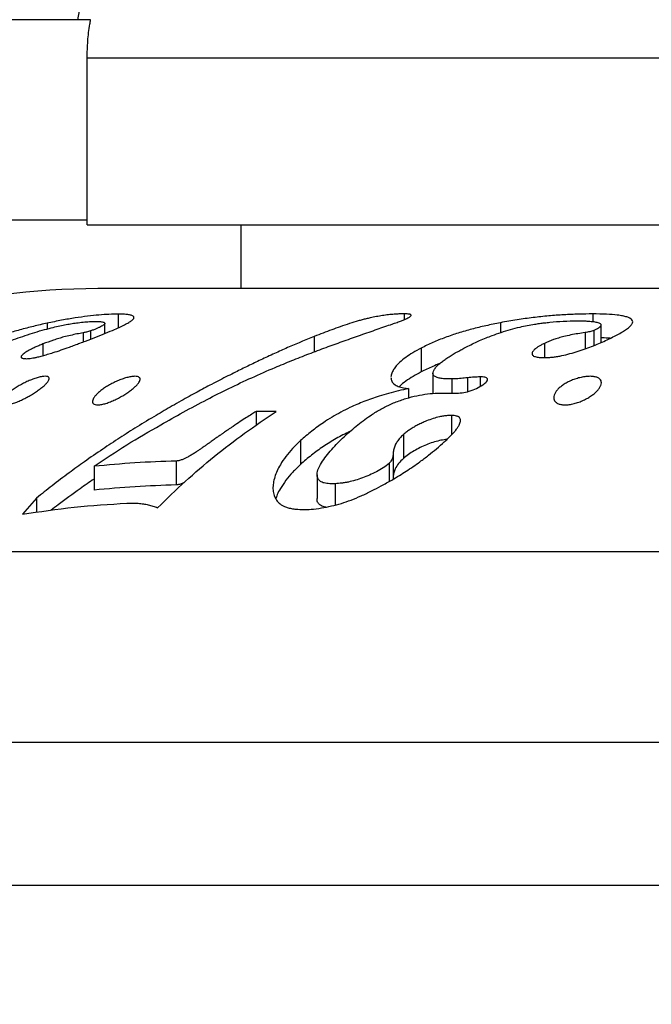
# Paper-space layout 'Manettes' of a CAD drawing. Units: millimetres. Extents: x 10 to 200, y 13 to 287.
# Drawn here: x 128 to 135, y 186 to 196 of the extents above; entities that cross this region are included whole.
import ezdxf

# ---------------------------------------------------------------- set-up
doc = ezdxf.new("R2010")
doc.units = ezdxf.units.MM
doc.styles.add('SLDTEXTSTYLE2', font='TXT', dxfattribs={"width": 0.605})
doc.dimstyles.new('SLDDIMSTYLE1', dxfattribs={"dimtxt": 2.5, "dimasz": 3.302, "dimexe": 0, "dimexo": 0.0625, "dimtad": 1, "dimdec": 0, "dimlfac": 2, "dimrnd": 1e-09, "dimzin": 12, "dimdsep": 46, "dimtxsty": 'SLDTEXTSTYLE2', "dimsah": 1, "dimcen": 0.09, "dimadec": 0, "dimazin": 3, "dimtfac": 1, "dimtdec": 0, "dimtofl": 0, "dimtmove": 0, "dimatfit": 3, "dimfxl": 0, "dimfrac": 2, "dimtolj": 1, "dimtzin": 12, "dimarcsym": 0})

# ---------------------------------------------------------------- blocks, each defined once
blk = doc.blocks.new('_D_15')
at = {"color": 7, "linetype": 'Continuous', "lineweight": 0}
for p, q in [((142.491, 232.666), (99.725, 232.666)), ((100.725, 185.153), (100.725, 232.666)), ((104.991, 185.153), (99.725, 185.153))]:
    blk.add_line(p, q, dxfattribs=at)
at = {"color": 7, "linetype": 'Continuous', "lineweight": 18}
for points in [[(100.725, 232.666), (100.217, 229.364), (101.233, 229.364)], [(100.725, 185.153), (101.233, 188.455), (100.217, 188.455)]]:
    blk.add_solid(points, dxfattribs=at)
at = {"color": 7, "linetype": 'Continuous', "lineweight": 18, "insert": (97.503, 207), "char_height": 2.5, "attachment_point": 1, "rotation": 90, "style": 'SLDTEXTSTYLE2'}
blk.add_mtext('95', dxfattribs=at)

psp = doc.layouts.new('Manettes')

# ---------------------------------------------------------------- linework, layer by layer
at = {"color": 7, "linetype": 'Continuous', "lineweight": 25}
for p, q in [((128.6494, 195.9778), (127.4148, 195.9778)), ((128.6643, 195.9778), (128.6494, 195.9778)), ((128.6281, 193.8278), (128.6281, 195.5778)), ((127.4148, 193.8778), (128.6281, 193.8778)), ((128.6281, 193.8278), (158.4908, 193.8278)), ((130.2408, 193.8278), (130.2408, 193.1578)), ((158.2427, 193.1578), (128.7389, 193.1578)), ((128.9545, 192.8909), (128.9545, 192.7477)), ((131.9525, 192.8936), (131.9525, 192.8329)), ((133.9327, 192.8926), (133.9327, 192.8128)), ((128.208, 192.7958), (128.208, 192.7353)), ((128.8138, 192.6879), (128.8138, 192.7944)), ((132.964, 192.8009), (132.964, 192.6971)), ((134.0183, 192.5923), (134.0183, 192.7765)), ((128.5862, 192.6948), (128.5862, 192.5987)), ((128.6633, 192.7141), (128.6633, 192.6285)), ((133.9437, 192.7184), (133.9437, 192.561)), ((128.1629, 192.5776), (128.1629, 192.4549)), ((133.4239, 192.5839), (133.4239, 192.4371)), ((132.1313, 192.5345), (132.1313, 192.2845)), ((132.2556, 192.2721), (132.2556, 192.0584)), ((132.4524, 192.2104), (132.4524, 192.0609)), ((132.7504, 192.2326), (132.7504, 192.1339)), ((131.9985, 192.1093), (131.9985, 192.0125)), ((132.3041, 192.0623), (132.3901, 192.0617)), ((132.3901, 192.0617), (132.4901, 192.0605)), ((130.6113, 191.8686), (130.3999, 191.8705)), ((130.3999, 191.8705), (130.3999, 191.7238)), ((132.4504, 191.8289), (132.4504, 191.6248)), ((131.9456, 191.628), (131.9456, 191.378)), ((130.8656, 191.5644), (130.8656, 191.3144)), ((131.8373, 191.4122), (131.8373, 191.1622)), ((129.5626, 191.35), (129.5626, 191.1)), ((131.7962, 191.3253), (131.7962, 191.1354)), ((128.7002, 191.2953), (128.7002, 191.0453)), ((131.0395, 191.2058), (131.0395, 190.9566)), ((131.2292, 191.1121), (131.2292, 190.8889)), ((128.0977, 190.9617), (127.9496, 190.7928)), ((128.0977, 190.9617), (128.0977, 190.8127)), ((122.5325, 190.4028), (166.6158, 190.4028)), ((111.3169, 188.4028), (178.9908, 188.4028)), ((109.5043, 186.9028), (180.9908, 186.9028))]:
    psp.add_line(p, q, dxfattribs=at)
at = {"color": 1, "linetype": 'Continuous', "lineweight": 25}
for p, q in [((128.6281, 195.5778), (158.4908, 195.5778)), ((131.0111, 192.6568), (131.0111, 192.4953)), ((133.8518, 192.6977), (133.8518, 192.5261)), ((132.6182, 192.2235), (132.6182, 192.0785))]:
    psp.add_line(p, q, dxfattribs=at)
at = {"color": 7, "linetype": 'Continuous', "lineweight": 25}
for centre, radius, start, end in [((130.7408, 195.5778), 2.25, 93.68182, 169.75965), ((128.7389, 185.6578), 7.5, 90, 105.37346)]:
    psp.add_arc(centre, radius, start, end, dxfattribs=at)
for points, knots in [([(128.6281, 195.5778), (128.6295, 195.6366), (128.6322, 195.7547), (128.6486, 195.8879), (128.6615, 195.962), (128.6643, 195.9778)], [0, 0, 0, 0, 0.4387674, 0.8803122, 1, 1, 1, 1]), ([(128.9545, 192.8909), (128.9226, 192.8902), (128.8598, 192.8889), (128.7528, 192.8818), (128.6349, 192.8698), (128.5034, 192.8514), (128.3608, 192.8273), (128.2592, 192.8063), (128.208, 192.7958)], [0, 0, 0, 0, 0.17086436, 0.33720544, 0.50178141, 0.66659852, 0.83184737, 1, 1, 1, 1]), ([(128.6122, 192.6085), (128.6479, 192.6224), (128.7194, 192.6503), (128.8219, 192.6908), (128.9094, 192.7271), (128.9793, 192.7585), (129.0333, 192.785), (129.0763, 192.8092), (129.1045, 192.8296), (129.1185, 192.8462), (129.1207, 192.8582), (129.1152, 192.867), (129.1055, 192.8734), (129.0871, 192.8802), (129.0559, 192.8859), (129.0097, 192.8897), (128.973, 192.8905), (128.9545, 192.8909)], [0, 0, 0, 0, 0.0841258, 0.1687444, 0.2498522, 0.3122028, 0.3749515, 0.4371161, 0.4998988, 0.5586531, 0.6190964, 0.6609698, 0.704483, 0.7499335, 0.8313807, 0.9145395, 1, 1, 1, 1]), ([(131.9525, 192.8936), (131.9349, 192.8933), (131.902, 192.8928), (131.8474, 192.8897), (131.7891, 192.8839), (131.726, 192.8751), (131.6618, 192.8643), (131.6044, 192.853), (131.5547, 192.8416), (131.513, 192.831), (131.4543, 192.8145), (131.3771, 192.7904), (131.2853, 192.7591), (131.1927, 192.7262), (131.1021, 192.6926), (131.0416, 192.6688), (131.0111, 192.6568)], [0, 0, 0, 0, 0.0662854, 0.1243097, 0.1869759, 0.249338, 0.3116864, 0.3742817, 0.4155131, 0.4569837, 0.4986863, 0.5958771, 0.7019009, 0.7987531, 0.8986445, 1, 1, 1, 1]), ([(131.8106, 192.78), (131.8211, 192.7838), (131.8391, 192.7903), (131.8664, 192.8), (131.8913, 192.8091), (131.9208, 192.8201), (131.9508, 192.832), (131.9797, 192.8445), (132.0079, 192.8585), (132.025, 192.8707), (132.0275, 192.8799), (132.0227, 192.8853), (132.012, 192.8894), (131.996, 192.8921), (131.9753, 192.8933), (131.9601, 192.8935), (131.9525, 192.8936)], [0, 0, 0, 0, 0.0725064, 0.1249843, 0.1908921, 0.249823, 0.3417953, 0.4245693, 0.4993747, 0.6271667, 0.6875246, 0.7487662, 0.8106964, 0.8741547, 0.9369395, 1, 1, 1, 1]), ([(133.9327, 192.8926), (133.8829, 192.892), (133.7844, 192.8909), (133.6297, 192.8843), (133.4707, 192.8728), (133.3059, 192.855), (133.1363, 192.8314), (133.022, 192.8112), (132.964, 192.8009)], [0, 0, 0, 0, 0.1708927, 0.3372708, 0.5018842, 0.6658676, 0.8306427, 1, 1, 1, 1]), ([(134.0657, 192.6131), (134.0869, 192.6233), (134.1292, 192.6435), (134.1891, 192.6739), (134.2425, 192.7036), (134.2882, 192.733), (134.323, 192.7608), (134.3456, 192.7873), (134.3539, 192.8111), (134.3454, 192.8312), (134.3231, 192.8476), (134.2958, 192.8588), (134.2685, 192.8665), (134.245, 192.8716), (134.2186, 192.8762), (134.1657, 192.8835), (134.0737, 192.8907), (133.9815, 192.892), (133.9327, 192.8926)], [0, 0, 0, 0, 0.06245815, 0.12465754, 0.18927457, 0.24972456, 0.31336184, 0.37483157, 0.43809728, 0.49965763, 0.55903381, 0.61977322, 0.65104223, 0.68308242, 0.71602018, 0.74997238, 0.8677131, 1, 1, 1, 1]), ([(128.208, 192.7958), (128.1605, 192.785), (128.067, 192.7638), (127.9235, 192.7265), (127.779, 192.6845), (127.6334, 192.6364), (127.4874, 192.5827), (127.392, 192.5428), (127.3439, 192.5227)], [0, 0, 0, 0, 0.17117764, 0.33724917, 0.50156897, 0.665739, 0.83097944, 1, 1, 1, 1]), ([(127.6575, 192.545), (127.6906, 192.5587), (127.7557, 192.5856), (127.8541, 192.6231), (127.9533, 192.6585), (128.0537, 192.6915), (128.1545, 192.7215), (128.2448, 192.7456), (128.3243, 192.7644), (128.3922, 192.7784), (128.4564, 192.7898), (128.5222, 192.7996), (128.5885, 192.8073), (128.6535, 192.8124), (128.691, 192.8133), (128.7098, 192.8138)], [0, 0, 0, 0, 0.0855887, 0.1682052, 0.2494863, 0.3344512, 0.4174535, 0.4997502, 0.5616831, 0.6251117, 0.6864969, 0.7501295, 0.8324072, 0.9159883, 1, 1, 1, 1]), ([(128.7098, 192.8138), (128.7184, 192.8137), (128.735, 192.8136), (128.7579, 192.8127), (128.7783, 192.811), (128.7956, 192.8082), (128.8087, 192.8039), (128.8143, 192.7979), (128.8138, 192.7909), (128.8073, 192.7808), (128.7876, 192.7673), (128.7571, 192.7518), (128.7306, 192.7397), (128.6988, 192.7269), (128.6757, 192.7185), (128.6633, 192.7141)], [0, 0, 0, 0, 0.0875119, 0.168712, 0.249622, 0.3351478, 0.4176022, 0.4987927, 0.565055, 0.6245273, 0.7496106, 0.8124818, 0.8752373, 0.9329564, 1, 1, 1, 1]), ([(130.5992, 192.3313), (130.6572, 192.3555), (130.7754, 192.4047), (130.9543, 192.4744), (131.1312, 192.5408), (131.305, 192.6038), (131.4774, 192.6647), (131.6476, 192.7239), (131.7573, 192.7617), (131.8106, 192.78)], [0, 0, 0, 0, 0.1428619, 0.2908471, 0.4370709, 0.5745399, 0.7159247, 0.8618505, 1, 1, 1, 1]), ([(132.964, 192.8009), (132.9127, 192.7905), (132.8117, 192.7701), (132.6632, 192.734), (132.5199, 192.6932), (132.3831, 192.6461), (132.2523, 192.5934), (132.1718, 192.5543), (132.1313, 192.5345)], [0, 0, 0, 0, 0.1703125, 0.33498253, 0.49879415, 0.66362218, 0.83021684, 1, 1, 1, 1]), ([(132.6214, 192.5543), (132.6427, 192.5647), (132.6833, 192.5846), (132.7467, 192.6135), (132.81, 192.6405), (132.8848, 192.6699), (132.9698, 192.6999), (133.0678, 192.7297), (133.1598, 192.7533), (133.2447, 192.7715), (133.3132, 192.7836), (133.374, 192.7927), (133.4271, 192.7996), (133.5116, 192.8088), (133.628, 192.8178), (133.7187, 192.8196), (133.7655, 192.8205)], [0, 0, 0, 0, 0.0654918, 0.1246555, 0.1889517, 0.2488213, 0.3336956, 0.4164545, 0.4986283, 0.5588246, 0.620091, 0.6619574, 0.7049041, 0.7491468, 0.8703397, 1, 1, 1, 1]), ([(133.7655, 192.8205), (133.7803, 192.8204), (133.8089, 192.8202), (133.85, 192.8192), (133.8951, 192.817), (133.9429, 192.8126), (133.9806, 192.8053), (134.0023, 192.7967), (134.0138, 192.7888), (134.0193, 192.7795), (134.0175, 192.7687), (134.0083, 192.7568), (133.994, 192.7442), (133.9716, 192.7311), (133.953, 192.7227), (133.9437, 192.7184)], [0, 0, 0, 0, 0.087258, 0.1689117, 0.2501009, 0.3748926, 0.4992197, 0.562574, 0.6247491, 0.6881859, 0.7497122, 0.8124949, 0.8754166, 0.9375081, 1, 1, 1, 1]), ([(131.0111, 192.6568), (130.9632, 192.6374), (130.8697, 192.5996), (130.7303, 192.5395), (130.591, 192.4772), (130.4523, 192.4127), (130.3163, 192.3474), (130.2012, 192.2908), (130.1033, 192.2417), (130.0198, 192.199), (129.9368, 192.1558), (129.8566, 192.1135), (129.7784, 192.0715), (129.6977, 192.0273), (129.6111, 191.9791), (129.4949, 191.9131), (129.341, 191.8233), (129.1575, 191.712), (128.9708, 191.594), (128.7862, 191.4723), (128.6089, 191.35), (128.4316, 191.2219), (128.2639, 191.0955), (128.1516, 191.0051), (128.0977, 190.9617)], [0, 0, 0, 0, 0.0484705, 0.0946292, 0.1412614, 0.1895099, 0.2347926, 0.2782298, 0.3050176, 0.3328988, 0.3618784, 0.388241, 0.4133033, 0.4403746, 0.46946, 0.5005654, 0.5578589, 0.6255923, 0.6879635, 0.7502987, 0.8178865, 0.8750068, 0.9400798, 1, 1, 1, 1]), ([(128.5862, 192.6948), (128.5646, 192.6908), (128.5212, 192.6827), (128.4542, 192.6685), (128.3901, 192.6529), (128.3298, 192.636), (128.2549, 192.6124), (128.1996, 192.5915), (128.1629, 192.5776)], [0, 0, 0, 0, 0.1694341, 0.3392556, 0.5004393, 0.6256292, 0.7508823, 1, 1, 1, 1]), ([(128.6633, 192.7141), (128.6495, 192.7099), (128.6217, 192.7015), (128.5981, 192.6971), (128.5862, 192.6948)], [0, 0, 0, 0, 0.49999099, 1, 1, 1, 1]), ([(133.8518, 192.6977), (133.8265, 192.6938), (133.7765, 192.6861), (133.7012, 192.6722), (133.6326, 192.6572), (133.5715, 192.6405), (133.5014, 192.6175), (133.4549, 192.5973), (133.4239, 192.5839)], [0, 0, 0, 0, 0.169094, 0.333966, 0.4999762, 0.6251447, 0.7504986, 1, 1, 1, 1]), ([(133.9437, 192.7184), (133.9368, 192.7161), (133.923, 192.7113), (133.8913, 192.704), (133.8676, 192.7002), (133.8518, 192.6977)], [0, 0, 0, 0, 0.2484311, 0.4978116, 1, 1, 1, 1]), ([(128.1629, 192.5776), (128.1486, 192.5716), (128.121, 192.5602), (128.0815, 192.5426), (128.0385, 192.5217), (128.0028, 192.5018), (127.975, 192.4839), (127.9519, 192.4667), (127.9374, 192.4513), (127.9344, 192.4398), (127.9376, 192.4332), (127.9457, 192.4287), (127.9576, 192.4259), (127.9723, 192.4244), (127.9829, 192.4238), (127.9882, 192.4235)], [0, 0, 0, 0, 0.087242, 0.1683739, 0.248707, 0.3737114, 0.4375777, 0.4989831, 0.6236007, 0.6855971, 0.7487724, 0.808992, 0.8742898, 0.9371332, 1, 1, 1, 1]), ([(127.9882, 192.4235), (127.9971, 192.424), (128.0141, 192.4249), (128.0428, 192.4281), (128.0743, 192.4333), (128.1137, 192.442), (128.1596, 192.4537), (128.2133, 192.469), (128.2787, 192.4891), (128.3552, 192.5143), (128.4313, 192.5409), (128.4974, 192.5652), (128.5543, 192.5866), (128.5925, 192.6011), (128.6122, 192.6085)], [0, 0, 0, 0, 0.0658521, 0.124258, 0.1863786, 0.2492918, 0.3290684, 0.4122635, 0.4998108, 0.6242034, 0.7494374, 0.8307831, 0.9127845, 1, 1, 1, 1]), ([(132.4524, 192.2104), (132.4403, 192.2104), (132.4167, 192.2104), (132.3833, 192.2117), (132.3459, 192.2148), (132.3083, 192.2216), (132.2749, 192.2346), (132.2563, 192.2542), (132.2541, 192.2794), (132.2651, 192.3073), (132.2878, 192.3365), (132.3183, 192.3659), (132.3529, 192.3945), (132.3923, 192.4231), (132.4336, 192.4502), (132.4786, 192.4773), (132.523, 192.5024), (132.5712, 192.5284), (132.6034, 192.545), (132.6214, 192.5543)], [0, 0, 0, 0, 0.04315743, 0.08464934, 0.12547741, 0.19111009, 0.25147833, 0.31409279, 0.37693733, 0.43955103, 0.50232413, 0.5635945, 0.627473, 0.68755808, 0.75177381, 0.81062724, 0.87571625, 0.93052465, 1, 1, 1, 1]), ([(133.4239, 192.5839), (133.4128, 192.5782), (133.3913, 192.5672), (133.3621, 192.5504), (133.3388, 192.5348), (133.3215, 192.5203), (133.3085, 192.507), (133.2993, 192.4939), (133.2928, 192.4773), (133.2963, 192.4624), (133.3109, 192.4509), (133.3268, 192.4444), (133.3472, 192.4398), (133.3706, 192.437), (133.3963, 192.4353), (133.4137, 192.4347), (133.4224, 192.4343)], [0, 0, 0, 0, 0.086975, 0.1682448, 0.2486409, 0.3109828, 0.3737304, 0.437654, 0.4989595, 0.6236183, 0.6860909, 0.7487759, 0.8085001, 0.8742693, 0.9371221, 1, 1, 1, 1]), ([(133.4224, 192.4343), (133.4359, 192.4347), (133.4612, 192.4354), (133.5012, 192.4384), (133.5421, 192.4433), (133.5989, 192.4535), (133.6718, 192.4699), (133.7577, 192.4942), (133.8417, 192.5217), (133.9209, 192.5511), (133.9956, 192.582), (134.0423, 192.6027), (134.0657, 192.6131)], [0, 0, 0, 0, 0.0662186, 0.1243215, 0.1865472, 0.2494898, 0.370952, 0.4999036, 0.62434, 0.7497084, 0.874756, 1, 1, 1, 1]), ([(134.1151, 192.637), (134.0869, 192.6388), (134.0557, 192.6407), (134.0215, 192.6412), (134.0183, 192.6413)], [0, 0, 0, 0, 0.9068135, 1, 1, 1, 1]), ([(132.1313, 192.5345), (132.1018, 192.5183), (132.0441, 192.4868), (131.9683, 192.4369), (131.9103, 192.3904), (131.8691, 192.3474), (131.8417, 192.3088), (131.8224, 192.2705), (131.8167, 192.2459), (131.8138, 192.2335)], [0, 0, 0, 0, 0.1723078, 0.3368199, 0.4998507, 0.6228743, 0.7499155, 0.8727712, 1, 1, 1, 1]), ([(132.3262, 192.3717), (132.3021, 192.3622), (132.2335, 192.3351), (132.1715, 192.3044), (132.1313, 192.2845)], [0, 0, 0, 0, 0.3499335, 1, 1, 1, 1]), ([(128.1344, 192.106), (128.122, 192.097), (128.0971, 192.0789), (128.0545, 192.0516), (128.0095, 192.0252), (127.9624, 192.0005), (127.9147, 191.9782), (127.8679, 191.9596), (127.8242, 191.9461), (127.7862, 191.9389), (127.7567, 191.9389), (127.7375, 191.9463), (127.7292, 191.96), (127.7314, 191.9788), (127.743, 192.0012), (127.7628, 192.0262), (127.7895, 192.0527), (127.8225, 192.0801), (127.8606, 192.1075), (127.9032, 192.1344), (127.9487, 192.1598), (127.9966, 192.1833), (128.045, 192.2037), (128.0925, 192.2205), (128.1366, 192.2324), (128.1747, 192.2386), (128.2044, 192.2387), (128.2236, 192.2323), (128.2319, 192.2202), (128.2295, 192.2034), (128.2175, 192.1826), (128.1969, 192.159), (128.1694, 192.1332), (128.1461, 192.1152), (128.1344, 192.106)], [0, 0, 0, 0, 0.0310478, 0.0622151, 0.0935325, 0.1244544, 0.1555676, 0.1868408, 0.2180025, 0.2491437, 0.2803835, 0.3116722, 0.3429571, 0.3742939, 0.4056121, 0.4368818, 0.4680501, 0.4994185, 0.5308498, 0.5618574, 0.5934966, 0.6242169, 0.6554568, 0.6865608, 0.717836, 0.7490412, 0.7802626, 0.8117024, 0.8430388, 0.8743866, 0.9053387, 0.9371255, 0.9683072, 1, 1, 1, 1]), ([(129.0923, 192.0962), (129.0801, 192.0871), (129.0556, 192.0689), (129.0132, 192.0419), (128.9681, 192.016), (128.9207, 191.9921), (128.8724, 191.971), (128.8247, 191.9541), (128.7802, 191.9427), (128.7417, 191.9381), (128.7117, 191.9407), (128.6921, 191.9505), (128.6833, 191.9663), (128.6847, 191.9865), (128.6952, 192.0099), (128.714, 192.0356), (128.7399, 192.0626), (128.7722, 192.0901), (128.8097, 192.1173), (128.8519, 192.1437), (128.8976, 192.1685), (128.9459, 192.191), (128.9951, 192.2103), (129.0435, 192.2254), (129.0883, 192.2354), (129.1269, 192.2394), (129.1569, 192.2371), (129.1766, 192.2286), (129.1854, 192.2146), (129.1837, 192.1963), (129.1727, 192.1744), (129.153, 192.1499), (129.1265, 192.1236), (129.1037, 192.1054), (129.0923, 192.0962)], [0, 0, 0, 0, 0.0310948, 0.0622034, 0.0935581, 0.1244228, 0.1555315, 0.1868054, 0.2179867, 0.2491395, 0.2801845, 0.3117111, 0.3429968, 0.374316, 0.4052512, 0.4369051, 0.4681195, 0.4994217, 0.5308911, 0.5618393, 0.5930846, 0.62418, 0.6554217, 0.6865337, 0.7180537, 0.7490542, 0.7803384, 0.8117146, 0.8430684, 0.8744077, 0.9053689, 0.9371398, 0.9683512, 1, 1, 1, 1]), ([(129.4, 191.7293), (129.478, 191.7739), (129.6387, 191.8657), (129.8772, 191.9926), (130.1173, 192.1134), (130.355, 192.2257), (130.5177, 192.296), (130.5992, 192.3313)], [0, 0, 0, 0, 0.1999714, 0.41186, 0.6026245, 0.8009246, 1, 1, 1, 1]), ([(132.1313, 192.2845), (132.1025, 192.2688), (132.0452, 192.2375), (131.9702, 192.1878), (131.9222, 192.1515), (131.9039, 192.132), (131.9018, 192.1298)], [0, 0, 0, 0, 0.322413, 0.640909, 0.9589366, 1, 1, 1, 1]), ([(133.9189, 192.0361), (133.9059, 192.0275), (133.8799, 192.0103), (133.8347, 191.9869), (133.786, 191.9667), (133.7351, 191.9509), (133.6843, 191.941), (133.6365, 191.9381), (133.5948, 191.9423), (133.5617, 191.9536), (133.5383, 191.9705), (133.5249, 191.9915), (133.5208, 192.0155), (133.5257, 192.0415), (133.5387, 192.0687), (133.5596, 192.0962), (133.5873, 192.1233), (133.6221, 192.1495), (133.6623, 192.1738), (133.7081, 192.1957), (133.7573, 192.2141), (133.809, 192.2281), (133.86, 192.2368), (133.908, 192.2394), (133.9497, 192.2357), (133.9831, 192.226), (134.0067, 192.211), (134.02, 192.1917), (134.0239, 192.1692), (134.0184, 192.1444), (134.0047, 192.1178), (133.9831, 192.0905), (133.9549, 192.0628), (133.9309, 192.045), (133.9189, 192.0361)], [0, 0, 0, 0, 0.03118583, 0.06232267, 0.09346119, 0.12450301, 0.15569037, 0.18681579, 0.21779118, 0.24937415, 0.28065991, 0.3119437, 0.34290292, 0.37451842, 0.40573127, 0.43700575, 0.46845526, 0.49938999, 0.53102243, 0.56170651, 0.59337185, 0.62405862, 0.65549703, 0.68657357, 0.71784353, 0.74918351, 0.78056171, 0.81188889, 0.84283153, 0.87459899, 0.90566887, 0.93723629, 0.96868757, 1, 1, 1, 1]), ([(131.815, 192.2271), (131.8159, 192.2132), (131.8174, 192.1914), (131.8357, 192.1665), (131.8554, 192.1505), (131.879, 192.138), (131.9042, 192.1284), (131.9326, 192.1205), (131.9643, 192.1144), (131.9868, 192.1111), (131.9985, 192.1093)], [0, 0, 0, 0, 0.2237742, 0.3524585, 0.4818678, 0.5829964, 0.6868539, 0.7897451, 0.8903418, 1, 1, 1, 1]), ([(132.6182, 192.2235), (132.6069, 192.2224), (132.5843, 192.2202), (132.5502, 192.2168), (132.5173, 192.2138), (132.4845, 192.2115), (132.4636, 192.2108), (132.4524, 192.2104)], [0, 0, 0, 0, 0.2001069, 0.4002332, 0.6053601, 0.7875801, 1, 1, 1, 1]), ([(132.4901, 192.0605), (132.513, 192.0615), (132.5588, 192.0636), (132.637, 192.0805), (132.7156, 192.1107), (132.757, 192.1367), (132.7779, 192.1497)], [0, 0, 0, 0, 0.2489827, 0.497941, 0.7477397, 1, 1, 1, 1]), ([(132.7504, 192.2326), (132.7289, 192.2317), (132.6858, 192.23), (132.6407, 192.2257), (132.6182, 192.2235)], [0, 0, 0, 0, 0.4997673, 1, 1, 1, 1]), ([(132.7779, 192.1497), (132.7926, 192.1606), (132.8148, 192.1768), (132.8295, 192.1985), (132.8282, 192.2121), (132.8179, 192.2224), (132.7945, 192.2315), (132.768, 192.2322), (132.7504, 192.2326)], [0, 0, 0, 0, 0.2487801, 0.374347, 0.4993375, 0.6245814, 0.7494328, 1, 1, 1, 1]), ([(131.9985, 192.1093), (131.9634, 192.1017), (131.8944, 192.0868), (131.7914, 192.0601), (131.6707, 192.0245), (131.534, 191.9769), (131.4001, 191.9195), (131.289, 191.8631), (131.1956, 191.81), (131.092, 191.7439), (130.9792, 191.6628), (130.9041, 191.5977), (130.8656, 191.5644)], [0, 0, 0, 0, 0.0859269, 0.1690062, 0.2496517, 0.3776803, 0.4998443, 0.5808852, 0.6640262, 0.7498892, 0.8720378, 1, 1, 1, 1]), ([(131.8563, 191.9653), (131.8949, 191.9796), (131.9717, 192.008), (132.0876, 192.0367), (132.2001, 192.056), (132.2694, 192.0602), (132.3041, 192.0623)], [0, 0, 0, 0, 0.2506983, 0.4999829, 0.7492538, 1, 1, 1, 1]), ([(131.3787, 191.6552), (131.4022, 191.6755), (131.4482, 191.7153), (131.5209, 191.7721), (131.5872, 191.8191), (131.6461, 191.8571), (131.6964, 191.8871), (131.7474, 191.9149), (131.8007, 191.9413), (131.8375, 191.9572), (131.8563, 191.9653)], [0, 0, 0, 0, 0.17234277, 0.33807692, 0.50174055, 0.60500124, 0.70335943, 0.80213197, 0.8983695, 1, 1, 1, 1]), ([(129.3674, 190.8607), (129.463, 190.954), (129.6544, 191.1408), (129.9598, 191.4), (130.2775, 191.6455), (130.4998, 191.794), (130.6113, 191.8686)], [0, 0, 0, 0, 0.24829865, 0.49726438, 0.74760078, 1, 1, 1, 1]), ([(130.3999, 191.8705), (130.3846, 191.8608), (130.3507, 191.8395), (130.2954, 191.8039), (130.2306, 191.7615), (130.1747, 191.7242), (130.1327, 191.6958), (130.1097, 191.6802), (130.0895, 191.6663), (130.0689, 191.6522), (130.0449, 191.6357), (130.0176, 191.6168), (129.9854, 191.5943), (129.9555, 191.5734), (129.9259, 191.5525), (129.8995, 191.5338), (129.8694, 191.5126), (129.8397, 191.4916), (129.8109, 191.4715), (129.7802, 191.4503), (129.7477, 191.4284), (129.7112, 191.4059), (129.6771, 191.3875), (129.6449, 191.3724), (129.619, 191.362), (129.5971, 191.3552), (129.5793, 191.3517), (129.5683, 191.3506), (129.5626, 191.35)], [0, 0, 0, 0, 0.0549319, 0.1214209, 0.1994821, 0.289508, 0.3246662, 0.3526829, 0.3735546, 0.3986939, 0.4279814, 0.4612808, 0.4985948, 0.5460114, 0.5708681, 0.6071801, 0.6431385, 0.6807937, 0.7156144, 0.7476082, 0.7913071, 0.8309886, 0.8728254, 0.9046418, 0.9365578, 0.9580246, 0.9781637, 1, 1, 1, 1]), ([(132.4504, 191.8289), (132.4362, 191.8283), (132.4086, 191.827), (132.366, 191.8225), (132.3158, 191.8135), (132.2553, 191.7964), (132.1944, 191.7738), (132.1414, 191.7509), (132.098, 191.7298), (132.0559, 191.7068), (132.016, 191.6825), (131.9791, 191.6559), (131.957, 191.6375), (131.9456, 191.628)], [0, 0, 0, 0, 0.0871894, 0.1688505, 0.2494792, 0.3692789, 0.4995624, 0.5844208, 0.6675318, 0.7495344, 0.8355635, 0.9149462, 1, 1, 1, 1]), ([(132.3745, 191.5507), (132.3856, 191.5612), (132.4066, 191.581), (132.4366, 191.6103), (132.4645, 191.639), (132.4902, 191.668), (132.5124, 191.697), (132.5289, 191.7233), (132.5397, 191.7465), (132.5471, 191.7732), (132.5442, 191.7971), (132.5283, 191.8119), (132.5156, 191.8182), (132.4934, 191.8259), (132.4694, 191.8276), (132.4504, 191.8289)], [0, 0, 0, 0, 0.0893576, 0.1693707, 0.249889, 0.3347074, 0.4167716, 0.4981888, 0.5629255, 0.6236296, 0.7483872, 0.8091732, 0.8409695, 0.8741899, 1, 1, 1, 1]), ([(128.7002, 191.2953), (128.8136, 191.3713), (129.0418, 191.5242), (129.2801, 191.6607), (129.4, 191.7293)], [0, 0, 0, 0, 0.49700493, 1, 1, 1, 1]), ([(131.3839, 191.6602), (131.3357, 191.636), (131.239, 191.5873), (131.1047, 191.5029), (130.9786, 191.4124), (130.9033, 191.3471), (130.8656, 191.3144)], [0, 0, 0, 0, 0.2484527, 0.4977643, 0.7484692, 1, 1, 1, 1]), ([(131.2292, 191.1121), (131.2167, 191.1117), (131.1923, 191.111), (131.1579, 191.1125), (131.12, 191.1175), (131.0827, 191.1297), (131.0578, 191.15), (131.0456, 191.1705), (131.0403, 191.188), (131.0389, 191.2074), (131.0411, 191.23), (131.0479, 191.2563), (131.0601, 191.2856), (131.0826, 191.3284), (131.1214, 191.3855), (131.1772, 191.4548), (131.2398, 191.523), (131.3071, 191.5899), (131.3547, 191.6333), (131.3787, 191.6552)], [0, 0, 0, 0, 0.0426134, 0.0836809, 0.1239504, 0.1883057, 0.2492431, 0.280549, 0.3120198, 0.3426372, 0.3749852, 0.4163859, 0.4580074, 0.5004661, 0.597453, 0.6986368, 0.7981044, 0.8979189, 1, 1, 1, 1]), ([(131.9456, 191.628), (131.9333, 191.6155), (131.9094, 191.5913), (131.8796, 191.5542), (131.8609, 191.5225), (131.8504, 191.496), (131.8442, 191.4748), (131.8404, 191.4541), (131.8384, 191.4334), (131.8377, 191.4195), (131.8373, 191.4122)], [0, 0, 0, 0, 0.1727517, 0.3347157, 0.4998844, 0.5972851, 0.6981449, 0.7965013, 0.8922731, 1, 1, 1, 1]), ([(130.8656, 191.5644), (130.8375, 191.5366), (130.7821, 191.4819), (130.7109, 191.3972), (130.657, 191.3187), (130.6194, 191.2469), (130.5947, 191.1824), (130.5799, 191.1194), (130.5753, 191.0587), (130.5824, 191.002), (130.6035, 190.9511), (130.6384, 190.9083), (130.6818, 190.8799), (130.7274, 190.8625), (130.7714, 190.8517), (130.8276, 190.844), (130.8962, 190.841), (130.9497, 190.843), (130.9765, 190.844)], [0, 0, 0, 0, 0.0850363, 0.1671796, 0.248931, 0.311291, 0.373688, 0.4366099, 0.4988044, 0.5611178, 0.6239457, 0.6873467, 0.7492229, 0.7891013, 0.830778, 0.8746077, 0.9372417, 1, 1, 1, 1]), ([(131.8234, 191.1505), (131.8504, 191.1668), (131.9009, 191.1975), (131.9756, 191.2446), (132.0472, 191.2919), (132.1262, 191.3477), (132.2091, 191.4102), (132.295, 191.4801), (132.3477, 191.5269), (132.3745, 191.5507)], [0, 0, 0, 0, 0.1332245, 0.2499325, 0.3747777, 0.4997537, 0.6684804, 0.8315198, 1, 1, 1, 1]), ([(132.4007, 191.5756), (132.3966, 191.5753), (132.3718, 191.5738), (132.3228, 191.5653), (132.2544, 191.5461), (132.1863, 191.5208), (132.1198, 191.4912), (132.0562, 191.4576), (131.9963, 191.42), (131.9626, 191.3921), (131.9456, 191.378)], [0, 0, 0, 0, 0.0280272, 0.1662038, 0.3049705, 0.44411, 0.5828028, 0.7217918, 0.8603921, 1, 1, 1, 1]), ([(131.8373, 191.4122), (131.8354, 191.3986), (131.8325, 191.3782), (131.8166, 191.3479), (131.803, 191.3329), (131.7962, 191.3253)], [0, 0, 0, 0, 0.4989593, 0.7484324, 1, 1, 1, 1]), ([(129.5626, 191.35), (129.4181, 191.3448), (129.1304, 191.3346), (128.8432, 191.3084), (128.7002, 191.2953)], [0, 0, 0, 0, 0.5020737, 1, 1, 1, 1]), ([(130.8656, 191.3144), (130.838, 191.2871), (130.783, 191.2328), (130.7117, 191.1484), (130.6578, 191.0696), (130.6228, 191.0047), (130.6099, 190.969), (130.6048, 190.9547)], [0, 0, 0, 0, 0.2370951, 0.4709325, 0.7044, 0.8817385, 1, 1, 1, 1]), ([(131.7962, 191.3253), (131.7761, 191.309), (131.7358, 191.2763), (131.6631, 191.2373), (131.5901, 191.2018), (131.5155, 191.1715), (131.4412, 191.147), (131.3804, 191.1323), (131.3328, 191.1235), (131.2977, 191.1185), (131.2633, 191.115), (131.2405, 191.1131), (131.2292, 191.1121)], [0, 0, 0, 0, 0.1242683, 0.2485812, 0.3746103, 0.4990605, 0.6237079, 0.7489197, 0.8111684, 0.8740514, 0.9369086, 1, 1, 1, 1]), ([(131.9456, 191.378), (131.9281, 191.36), (131.893, 191.324), (131.8637, 191.2793), (131.8506, 191.2467), (131.8442, 191.2251), (131.8404, 191.2039), (131.8384, 191.183), (131.8377, 191.1692), (131.8373, 191.1622)], [0, 0, 0, 0, 0.2485203, 0.4956268, 0.5937128, 0.6953089, 0.7975426, 0.89715, 1, 1, 1, 1]), ([(128.7002, 191.1616), (128.6513, 191.1279), (128.5236, 191.04), (128.3741, 190.9304), (128.2754, 190.8521), (128.2519, 190.8334)], [0, 0, 0, 0, 0.3205459, 0.8377034, 1, 1, 1, 1]), ([(129.5626, 191.1), (129.4187, 191.0949), (129.131, 191.0847), (128.8438, 191.0584), (128.7002, 191.0453)], [0, 0, 0, 0, 0.5000015, 1, 1, 1, 1]), ([(129.6402, 191.1208), (129.6319, 191.1174), (129.6171, 191.1113), (129.5968, 191.1051), (129.5792, 191.1017), (129.5683, 191.1006), (129.5626, 191.1)], [0, 0, 0, 0, 0.3020387, 0.537997, 0.7598377, 1, 1, 1, 1]), ([(130.9765, 190.844), (131.0124, 190.8481), (131.0823, 190.8559), (131.1891, 190.8771), (131.2932, 190.9048), (131.3972, 190.9404), (131.5035, 190.9848), (131.6096, 191.0351), (131.7172, 191.091), (131.787, 191.1301), (131.8234, 191.1505)], [0, 0, 0, 0, 0.134296, 0.2615839, 0.3830014, 0.4998716, 0.6209855, 0.7500219, 0.8696794, 1, 1, 1, 1]), ([(127.9496, 190.7928), (128.1303, 190.8196), (128.4944, 190.8736), (128.8603, 190.8968), (129.0446, 190.9085)], [0, 0, 0, 0, 0.4961895, 1, 1, 1, 1]), ([(129.0446, 190.9085), (129.0651, 190.9091), (129.1053, 190.9101), (129.1636, 190.908), (129.2181, 190.9017), (129.2696, 190.8914), (129.3189, 190.8776), (129.3509, 190.8664), (129.3674, 190.8607)], [0, 0, 0, 0, 0.169622, 0.3320602, 0.5004854, 0.6626181, 0.82575, 1, 1, 1, 1]), ([(131.1309, 190.8669), (131.1294, 190.867), (131.1114, 190.8689), (131.0832, 190.8801), (131.0533, 190.9038), (131.0396, 190.9308), (131.0408, 190.9504), (131.0412, 190.9566)], [0, 0, 0, 0, 0.0255405, 0.3056595, 0.5880589, 0.8707245, 1, 1, 1, 1])]:
    psp.add_open_spline(points, degree=3, knots=knots, dxfattribs=at)

# ---------------------------------------------------------------- dimensions: what is measured, and where the dimension line sits
at = {"color": 7, "linetype": 'Continuous', "lineweight": 18}
dim = psp.add_linear_dim(base=(100.7253, 232.6658), p1=(105.9908, 185.1528), p2=(143.4908, 232.6658), angle=90, dimstyle='SLDDIMSTYLE1', dxfattribs=at)
dim.commit()
dim.dimension.update_dxf_attribs({"geometry": '_D_15', "text_midpoint": (100.7253, 208.9093), "dimtype": 160})

doc.saveas('drawing.dxf')
